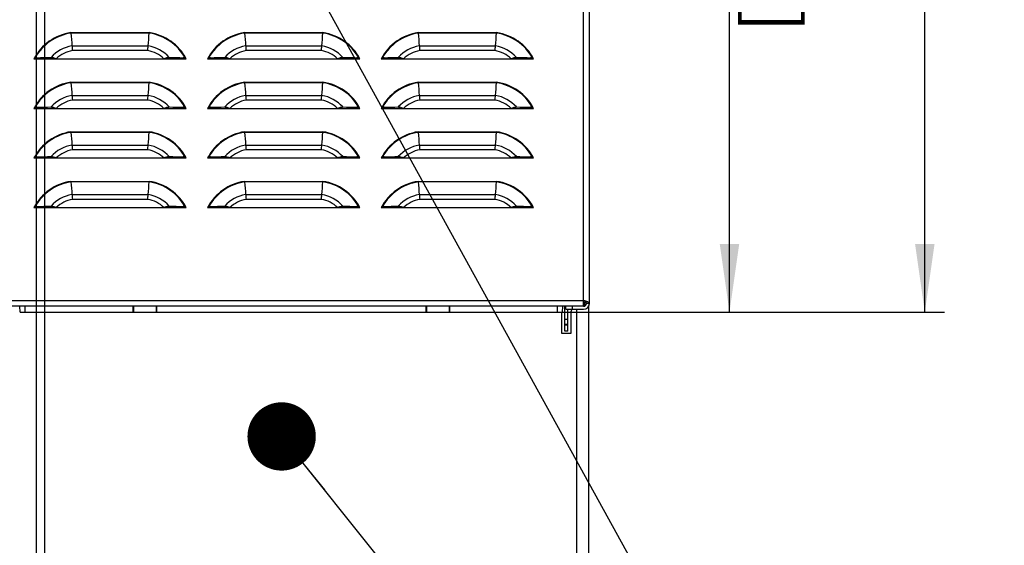
# Model space of a CAD drawing. Units: millimetres. Extents: x 0 to 559, y 0 to 432.
# Drawn here: x 81 to 131, y 148 to 175 of the extents above; entities that cross this region are included whole.
import ezdxf

# ---------------------------------------------------------------- set-up
doc = ezdxf.new("R2010")
doc.units = ezdxf.units.MM
doc.header["$LTSCALE"] = 30.734
doc.layers.get('0').update_dxf_attribs({"linetype": 'CONTINUOUS'})
doc.layers.add('NOTE', color=7, linetype='CONTINUOUS')
doc.styles.get("Standard").update_dxf_attribs({"font": 'txt', "width": 0.8})
doc.dimstyles.new('DIMSTYLE_3', dxfattribs={"dimtxt": 2.6, "dimasz": 3.5, "dimexe": 1, "dimexo": 0, "dimgap": 0.65, "dimtad": 1, "dimdec": 0, "dimlfac": 10, "dimdsep": 46, "dimtxsty": 'STANDARD', "dimblk": '_FILLED', "dimblk1": '_FILLED', "dimblk2": '_FILLED', "dimcen": 0.09, "dimadec": 0, "dimazin": 2, "dimtp": 0.5, "dimtm": 0.5, "dimtfac": 1, "dimtdec": 0, "dimtofl": 0, "dimtmove": 0, "dimatfit": 3, "dimldrblk": '_FILLED', "dimfxl": 1, "dimtolj": 1, "dimarcsym": 0})
doc.dimstyles.new('DIMSTYLE_4', dxfattribs={"dimtxt": 2.6, "dimasz": 3.5, "dimexe": 1, "dimexo": 0, "dimgap": 0.65, "dimtad": 1, "dimdec": 0, "dimlfac": 10, "dimdsep": 46, "dimtxsty": 'STANDARD', "dimblk": '_FILLED', "dimblk1": '_FILLED', "dimblk2": '_FILLED', "dimcen": 0.09, "dimadec": 0, "dimazin": 2, "dimtp": 0.8, "dimtm": 0.8, "dimtfac": 1, "dimtdec": 0, "dimtofl": 0, "dimtmove": 0, "dimatfit": 3, "dimldrblk": '_FILLED', "dimfxl": 1, "dimtolj": 1, "dimarcsym": 0})
doc.dimstyles.get("Standard").update_dxf_attribs({"dimtxt": 2.6, "dimasz": 3.5, "dimexe": 1, "dimexo": 0, "dimtad": 1, "dimdsep": 46, "dimtxsty": 'STANDARD', "dimblk": '_FILLED', "dimblk1": '_FILLED', "dimblk2": '_FILLED', "dimcen": 0.09, "dimazin": 2, "dimtol": 1, "dimtp": 0.01, "dimtm": 0.01, "dimtfac": 1, "dimtofl": 0, "dimtmove": 0, "dimatfit": 3, "dimldrblk": '_FILLED', "dimfxl": 1, "dimtolj": 1, "dimarcsym": 0})

# ---------------------------------------------------------------- blocks, each defined once
blk = doc.blocks.new('_FILLED')
at = {"color": 0, "linetype": 'BYBLOCK'}
blk.add_solid([(0, 0), (-1, 0.143), (-1, -0.143)], dxfattribs=at)
blk = doc.blocks.new('*D38')
at = {"color": 2, "linetype": 'CONTINUOUS'}
for p, q in [((81.74, 228.832), (128.235, 228.832)), ((127.235, 228.832), (127.235, 194.603)), ((127.235, 160.374), (127.235, 194.603)), ((108.437, 160.374), (128.235, 160.374))]:
    blk.add_line(p, q, dxfattribs=at)
at = {"color": 2, "linetype": 'CONTINUOUS', "xscale": 3.5, "yscale": 3.5, "zscale": 3.5}
for p, rotation in [((127.235, 228.832), 90), ((127.235, 160.374), 270)]:
    blk.add_blockref('_FILLED', p, dxfattribs=dict(at, rotation=rotation))
at = {"color": 2, "linetype": 'CONTINUOUS', "insert": (123.985, 194.418), "char_height": 2.6, "width": 9.47143, "attachment_point": 2, "rotation": 90, "line_spacing_factor": 0.9}
blk.add_mtext('685\\P[27]', dxfattribs=at)
blk = doc.blocks.new('*D39')
at = {"color": 2, "linetype": 'CONTINUOUS'}
for p, q in [((82.165, 202.064), (118.235, 202.064)), ((117.235, 202.064), (117.235, 181.219)), ((117.235, 160.374), (117.235, 181.219)), ((107.687, 160.374), (118.235, 160.374))]:
    blk.add_line(p, q, dxfattribs=at)
at = {"color": 2, "linetype": 'CONTINUOUS', "xscale": 3.5, "yscale": 3.5, "zscale": 3.5}
for p, rotation in [((117.235, 202.064), 90), ((117.235, 160.374), 270)]:
    blk.add_blockref('_FILLED', p, dxfattribs=dict(at, rotation=rotation))
at = {"color": 2, "linetype": 'CONTINUOUS', "insert": (113.985, 179.362), "char_height": 2.6, "width": 13.92857, "attachment_point": 2, "rotation": 90, "line_spacing_factor": 0.9}
blk.add_mtext('417\\P[16.4]', dxfattribs=at)
blk = doc.blocks.new('*D44')
at = {"color": 2, "linetype": 'CONTINUOUS'}
for p, q in [((81.74, 228.832), (81.74, 125.317)), ((49.685, 160.824), (49.685, 125.317)), ((49.685, 126.317), (65.712, 126.317)), ((81.74, 126.317), (65.712, 126.317))]:
    blk.add_line(p, q, dxfattribs=at)
at = {"color": 2, "linetype": 'CONTINUOUS', "xscale": 3.5, "yscale": 3.5, "zscale": 3.5, "rotation": 180}
blk.add_blockref('_FILLED', (49.685, 126.317), dxfattribs=at)
at = {"color": 2, "linetype": 'CONTINUOUS', "xscale": 3.5, "yscale": 3.5, "zscale": 3.5}
blk.add_blockref('_FILLED', (81.74, 126.317), dxfattribs=at)
at = {"color": 2, "linetype": 'CONTINUOUS', "insert": (63.762, 129.567), "char_height": 2.6, "width": 13.92857, "attachment_point": 2, "line_spacing_factor": 0.9}
blk.add_mtext('321\\P[12.6]', dxfattribs=at)
blk = doc.blocks.new('*D45')
at = {"color": 2, "linetype": 'CONTINUOUS'}
for p, q in [((82.165, 202.064), (82.165, 115.644)), ((49.685, 160.824), (49.685, 115.644)), ((49.685, 116.644), (65.925, 116.644)), ((82.165, 116.644), (65.925, 116.644))]:
    blk.add_line(p, q, dxfattribs=at)
at = {"color": 2, "linetype": 'CONTINUOUS', "xscale": 3.5, "yscale": 3.5, "zscale": 3.5, "rotation": 180}
blk.add_blockref('_FILLED', (49.685, 116.644), dxfattribs=at)
at = {"color": 2, "linetype": 'CONTINUOUS', "xscale": 3.5, "yscale": 3.5, "zscale": 3.5}
blk.add_blockref('_FILLED', (82.165, 116.644), dxfattribs=at)
at = {"color": 2, "linetype": 'CONTINUOUS', "insert": (64.161, 119.894), "char_height": 2.6, "width": 13.92857, "attachment_point": 2, "line_spacing_factor": 0.9}
blk.add_mtext('325\\P[12.8]', dxfattribs=at)

msp = doc.modelspace()

# ---------------------------------------------------------------- linework, layer by layer
at = {"color": 9, "linetype": 'CONTINUOUS'}
for p, q in [((109.7648, 160.9744), (109.7648, 185.0094)), ((83.5189, 174.6931), (87.5308, 174.6931)), ((87.5286, 174.6648), (83.5211, 174.6648)), ((92.4089, 174.6931), (96.4208, 174.6931)), ((96.4186, 174.6648), (92.4111, 174.6648)), ((101.2989, 174.6931), (105.3108, 174.6931)), ((105.3086, 174.6648), (101.3011, 174.6648)), ((83.5735, 174.0141), (87.4762, 174.0141)), ((92.4635, 174.0141), (96.3662, 174.0141)), ((101.3535, 174.0141), (105.2562, 174.0141)), ((87.4546, 173.7737), (83.5951, 173.7737)), ((96.3446, 173.7737), (92.4851, 173.7737)), ((105.2346, 173.7737), (101.3751, 173.7737)), ((83.5189, 172.1531), (87.5308, 172.1531)), ((87.5286, 172.1248), (83.5211, 172.1248)), ((92.4089, 172.1531), (96.4208, 172.1531)), ((96.4186, 172.1248), (92.4111, 172.1248)), ((101.2989, 172.1531), (105.3108, 172.1531)), ((105.3086, 172.1248), (101.3011, 172.1248)), ((83.5735, 171.4741), (87.4762, 171.4741)), ((92.4635, 171.4741), (96.3662, 171.4741)), ((101.3535, 171.4741), (105.2562, 171.4741)), ((87.4546, 171.2337), (83.5951, 171.2337)), ((96.3446, 171.2337), (92.4851, 171.2337)), ((105.2346, 171.2337), (101.3751, 171.2337)), ((83.5189, 169.6131), (87.5308, 169.6131)), ((87.5286, 169.5848), (83.5211, 169.5848)), ((92.4089, 169.6131), (96.4208, 169.6131)), ((96.4186, 169.5848), (92.4111, 169.5848)), ((101.2989, 169.6131), (105.3108, 169.6131)), ((105.3086, 169.5848), (101.3011, 169.5848)), ((83.5735, 168.9341), (87.4762, 168.9341)), ((92.4635, 168.9341), (96.3662, 168.9341)), ((101.3535, 168.9341), (105.2562, 168.9341)), ((87.4546, 168.6937), (83.5951, 168.6937)), ((96.3446, 168.6937), (92.4851, 168.6937)), ((105.2346, 168.6937), (101.3751, 168.6937)), ((83.5189, 167.0731), (87.5308, 167.0731)), ((87.5286, 167.0448), (83.5211, 167.0448)), ((92.4089, 167.0731), (96.4208, 167.0731)), ((96.4186, 167.0448), (92.4111, 167.0448)), ((101.2989, 167.0731), (105.3108, 167.0731)), ((105.3086, 167.0448), (101.3011, 167.0448)), ((83.5735, 166.3941), (87.4762, 166.3941)), ((92.4635, 166.3941), (96.3662, 166.3941)), ((101.3535, 166.3941), (105.2562, 166.3941)), ((87.4546, 166.1537), (83.5951, 166.1537)), ((96.3446, 166.1537), (92.4851, 166.1537)), ((105.2346, 166.1537), (101.3751, 166.1537)), ((49.9848, 160.9744), (109.7648, 160.9744)), ((81.1623, 160.6744), (81.1623, 160.3744)), ((108.4373, 160.3744), (108.4373, 160.6744)), ((109.1848, 160.6744), (109.1848, 160.5244)), ((109.4253, 135.6959), (109.4253, 160.5244)), ((108.8048, 160.0102), (108.9648, 160.0102)), ((108.9648, 159.7514), (108.8048, 159.7514)), ((108.8048, 159.7244), (108.9648, 159.7244))]:
    msp.add_line(p, q, dxfattribs=at)
at = {"color": 7, "linetype": 'CONTINUOUS'}
for p, q in [((110.0648, 160.8244), (110.0648, 185.2128)), ((83.521, 174.6648), (83.5189, 174.6931)), ((87.5287, 174.6648), (87.5308, 174.6931)), ((92.411, 174.6648), (92.4089, 174.6931)), ((96.4187, 174.6648), (96.4208, 174.6931)), ((101.301, 174.6648), (101.2989, 174.6931)), ((105.3087, 174.6648), (105.3108, 174.6931)), ((81.777, 173.4087), (81.6866, 173.407)), ((81.6866, 173.407), (81.7787, 173.3544)), ((82.5008, 173.426), (82.579, 173.3544)), ((88.5489, 173.426), (88.4707, 173.3544)), ((89.3631, 173.407), (89.271, 173.3544)), ((89.3631, 173.407), (89.2727, 173.4087)), ((90.667, 173.4087), (90.5766, 173.407)), ((90.5766, 173.407), (90.6687, 173.3544)), ((91.3908, 173.426), (91.469, 173.3544)), ((97.4389, 173.426), (97.3607, 173.3544)), ((98.2531, 173.407), (98.161, 173.3544)), ((98.2531, 173.407), (98.1627, 173.4087)), ((99.557, 173.4087), (99.4666, 173.407)), ((99.4666, 173.407), (99.5587, 173.3544)), ((100.2808, 173.426), (100.359, 173.3544)), ((106.3289, 173.426), (106.2507, 173.3544)), ((107.1431, 173.407), (107.051, 173.3544)), ((107.1431, 173.407), (107.0527, 173.4087)), ((81.6253, 173.3544), (89.4244, 173.3544)), ((90.5153, 173.3544), (98.3144, 173.3544)), ((99.4053, 173.3544), (107.2044, 173.3544)), ((83.521, 172.1248), (83.5189, 172.1531)), ((87.5287, 172.1248), (87.5308, 172.1531)), ((92.411, 172.1248), (92.4089, 172.1531)), ((96.4187, 172.1248), (96.4208, 172.1531)), ((101.301, 172.1248), (101.2989, 172.1531)), ((105.3087, 172.1248), (105.3108, 172.1531)), ((82.5008, 170.886), (82.579, 170.8144)), ((88.5489, 170.886), (88.4707, 170.8144)), ((91.3908, 170.886), (91.469, 170.8144)), ((97.4389, 170.886), (97.3607, 170.8144)), ((100.2808, 170.886), (100.359, 170.8144)), ((106.3289, 170.886), (106.2507, 170.8144)), ((81.6253, 170.8144), (89.4244, 170.8144)), ((81.777, 170.8687), (81.6866, 170.867)), ((81.6866, 170.867), (81.7787, 170.8144)), ((89.3631, 170.867), (89.271, 170.8144)), ((89.3631, 170.867), (89.2727, 170.8687)), ((90.5153, 170.8144), (98.3144, 170.8144)), ((90.667, 170.8687), (90.5766, 170.867)), ((90.5766, 170.867), (90.6687, 170.8144)), ((98.2531, 170.867), (98.161, 170.8144)), ((98.2531, 170.867), (98.1627, 170.8687)), ((99.4053, 170.8144), (107.2044, 170.8144)), ((99.557, 170.8687), (99.4666, 170.867)), ((99.4666, 170.867), (99.5587, 170.8144)), ((107.1431, 170.867), (107.051, 170.8144)), ((107.1431, 170.867), (107.0527, 170.8687)), ((83.521, 169.5848), (83.5189, 169.6131)), ((87.5287, 169.5848), (87.5308, 169.6131)), ((92.411, 169.5848), (92.4089, 169.6131)), ((96.4187, 169.5848), (96.4208, 169.6131)), ((101.301, 169.5848), (101.2989, 169.6131)), ((105.3087, 169.5848), (105.3108, 169.6131)), ((81.6253, 168.2744), (89.4244, 168.2744)), ((81.777, 168.3287), (81.6866, 168.327)), ((81.6866, 168.327), (81.7787, 168.2744)), ((82.5008, 168.346), (82.579, 168.2744)), ((88.5489, 168.346), (88.4707, 168.2744)), ((89.3631, 168.327), (89.271, 168.2744)), ((89.3631, 168.327), (89.2727, 168.3287)), ((90.5153, 168.2744), (98.3144, 168.2744)), ((90.667, 168.3287), (90.5766, 168.327)), ((90.5766, 168.327), (90.6687, 168.2744)), ((91.3908, 168.346), (91.469, 168.2744)), ((97.4389, 168.346), (97.3607, 168.2744)), ((98.2531, 168.327), (98.161, 168.2744)), ((98.2531, 168.327), (98.1627, 168.3287)), ((99.4053, 168.2744), (107.2044, 168.2744)), ((99.557, 168.3287), (99.4666, 168.327)), ((99.4666, 168.327), (99.5587, 168.2744)), ((100.2808, 168.346), (100.359, 168.2744)), ((106.3289, 168.346), (106.2507, 168.2744)), ((107.1431, 168.327), (107.051, 168.2744)), ((107.1431, 168.327), (107.0527, 168.3287)), ((83.521, 167.0448), (83.5189, 167.0731)), ((87.5287, 167.0448), (87.5308, 167.0731)), ((92.411, 167.0448), (92.4089, 167.0731)), ((96.4187, 167.0448), (96.4208, 167.0731)), ((101.301, 167.0448), (101.2989, 167.0731)), ((105.3087, 167.0448), (105.3108, 167.0731)), ((81.6253, 165.7344), (89.4244, 165.7344)), ((81.777, 165.7887), (81.6866, 165.787)), ((81.6866, 165.787), (81.7787, 165.7344)), ((82.5008, 165.806), (82.579, 165.7344)), ((88.5489, 165.806), (88.4707, 165.7344)), ((89.3631, 165.787), (89.271, 165.7344)), ((89.3631, 165.787), (89.2727, 165.7887)), ((90.5153, 165.7344), (98.3144, 165.7344)), ((90.667, 165.7887), (90.5766, 165.787)), ((90.5766, 165.787), (90.6687, 165.7344)), ((91.3908, 165.806), (91.469, 165.7344)), ((97.4389, 165.806), (97.3607, 165.7344)), ((98.2531, 165.787), (98.161, 165.7344)), ((98.2531, 165.787), (98.1627, 165.7887)), ((99.4053, 165.7344), (107.2044, 165.7344)), ((99.557, 165.7887), (99.4666, 165.787)), ((99.4666, 165.787), (99.5587, 165.7344)), ((100.2808, 165.806), (100.359, 165.7344)), ((106.3289, 165.806), (106.2507, 165.7344)), ((107.1431, 165.787), (107.051, 165.7344)), ((107.1431, 165.787), (107.0527, 165.7887)), ((109.7648, 160.6744), (109.7648, 160.9744)), ((109.7648, 160.8644), (109.9148, 160.8644)), ((109.8348, 160.9277), (109.8348, 160.8644)), ((109.8348, 160.6941), (109.8348, 160.8244)), ((110.0648, 160.8244), (109.9148, 160.8244)), ((109.7648, 160.6744), (49.9848, 160.6744)), ((80.9281, 160.3744), (80.9123, 160.6744)), ((80.9281, 160.3744), (108.6716, 160.3744)), ((86.6996, 160.3744), (86.6998, 160.6744)), ((86.7178, 160.6744), (86.7178, 160.3744)), ((87.8819, 160.6744), (87.8819, 160.3744)), ((87.8998, 160.6744), (87.9001, 160.3744)), ((101.6996, 160.3744), (101.6998, 160.6744)), ((101.7178, 160.6744), (101.7178, 160.3744)), ((102.8819, 160.6744), (102.8819, 160.3744)), ((102.8998, 160.6744), (102.9001, 160.3744)), ((108.6567, 159.2908), (108.6567, 160.3444)), ((108.6873, 160.6744), (108.6716, 160.3744)), ((108.8048, 159.4044), (108.8048, 160.6744)), ((108.8648, 160.5394), (108.8048, 160.5394)), ((108.8648, 160.5244), (108.8648, 160.6744)), ((108.8648, 160.5244), (109.7648, 160.5244)), ((108.9648, 159.4044), (108.9648, 160.5244)), ((109.1067, 160.3444), (109.1067, 159.2908)), ((110.0248, 160.6644), (110.0248, 135.6644)), ((109.1067, 159.2908), (108.6567, 159.2908)), ((108.9648, 159.4044), (108.8048, 159.4044))]:
    msp.add_line(p, q, dxfattribs=at)
at = {"color": 9, "linetype": 'CONTINUOUS'}
for centre, radius, start, end in [((83.9017, 172.143), 2.5787, 98.5369, 151.9798), ((83.9017, 172.143), 2.5504, 98.58382, 150.29043), ((87.148, 172.143), 2.5504, 29.70957, 81.41618), ((87.148, 172.143), 2.5787, 28.0202, 81.4631), ((92.7917, 172.143), 2.5787, 98.5369, 151.9798), ((92.7917, 172.143), 2.5504, 98.58382, 150.29043), ((96.038, 172.143), 2.5504, 29.70957, 81.41618), ((96.038, 172.143), 2.5787, 28.0202, 81.4631), ((101.6817, 172.143), 2.5787, 98.5369, 151.9798), ((101.6817, 172.143), 2.5504, 98.58382, 150.29043), ((104.928, 172.143), 2.5504, 29.70957, 81.41618), ((104.928, 172.143), 2.5787, 28.0202, 81.4631), ((83.9017, 172.143), 1.8997, 99.94935, 137.51486), ((87.148, 172.143), 1.8997, 42.48514, 80.05065), ((92.7917, 172.143), 1.8997, 99.94935, 137.51486), ((96.038, 172.143), 1.8997, 42.48514, 80.05065), ((101.6817, 172.143), 1.8997, 99.94935, 137.51486), ((104.928, 172.143), 1.8997, 42.48514, 80.05065), ((83.9017, 172.143), 1.6593, 100.64784, 133.1065), ((87.148, 172.143), 1.6593, 46.8935, 79.35216), ((92.7917, 172.143), 1.6593, 100.64784, 133.1065), ((96.038, 172.143), 1.6593, 46.8935, 79.35216), ((101.6817, 172.143), 1.6593, 100.64784, 133.1065), ((104.928, 172.143), 1.6593, 46.8935, 79.35216), ((83.9017, 169.603), 2.5787, 98.5369, 151.9798), ((83.9017, 169.603), 2.5504, 98.58382, 150.29043), ((87.148, 169.603), 2.5504, 29.70957, 81.41618), ((87.148, 169.603), 2.5787, 28.0202, 81.4631), ((92.7917, 169.603), 2.5787, 98.5369, 151.9798), ((92.7917, 169.603), 2.5504, 98.58382, 150.29043), ((96.038, 169.603), 2.5504, 29.70957, 81.41618), ((96.038, 169.603), 2.5787, 28.0202, 81.4631), ((101.6817, 169.603), 2.5787, 98.5369, 151.9798), ((101.6817, 169.603), 2.5504, 98.58382, 150.29043), ((104.928, 169.603), 2.5504, 29.70957, 81.41618), ((104.928, 169.603), 2.5787, 28.0202, 81.4631), ((83.9017, 169.603), 1.8997, 99.94935, 137.51486), ((87.148, 169.603), 1.8997, 42.48514, 80.05065), ((92.7917, 169.603), 1.8997, 99.94935, 137.51486), ((96.038, 169.603), 1.8997, 42.48514, 80.05065), ((101.6817, 169.603), 1.8997, 99.94935, 137.51486), ((104.928, 169.603), 1.8997, 42.48514, 80.05065), ((83.9017, 169.603), 1.6593, 100.64784, 133.1065), ((87.148, 169.603), 1.6593, 46.8935, 79.35216), ((92.7917, 169.603), 1.6593, 100.64784, 133.1065), ((96.038, 169.603), 1.6593, 46.8935, 79.35216), ((101.6817, 169.603), 1.6593, 100.64784, 133.1065), ((104.928, 169.603), 1.6593, 46.8935, 79.35216), ((83.9017, 167.063), 2.5787, 98.5369, 151.9798), ((83.9017, 167.063), 2.5504, 98.58382, 150.29043), ((87.148, 167.063), 2.5504, 29.70957, 81.41618), ((87.148, 167.063), 2.5787, 28.0202, 81.4631), ((92.7917, 167.063), 2.5787, 98.5369, 151.9798), ((92.7917, 167.063), 2.5504, 98.58382, 150.29043), ((96.038, 167.063), 2.5504, 29.70957, 81.41618), ((96.038, 167.063), 2.5787, 28.0202, 81.4631), ((101.6817, 167.063), 2.5787, 98.5369, 151.9798), ((101.6817, 167.063), 2.5504, 98.58382, 150.29043), ((104.928, 167.063), 2.5504, 29.70957, 81.41618), ((104.928, 167.063), 2.5787, 28.0202, 81.4631), ((83.9017, 167.063), 1.8997, 99.94935, 137.51486), ((87.148, 167.063), 1.8997, 42.48514, 80.05065), ((92.7917, 167.063), 1.8997, 99.94935, 137.51486), ((96.038, 167.063), 1.8997, 42.48514, 80.05065), ((101.6817, 167.063), 1.8997, 99.94935, 137.51486), ((104.928, 167.063), 1.8997, 42.48514, 80.05065), ((83.9017, 167.063), 1.6593, 100.64784, 133.1065), ((87.148, 167.063), 1.6593, 46.8935, 79.35216), ((92.7917, 167.063), 1.6593, 100.64784, 133.1065), ((96.038, 167.063), 1.6593, 46.8935, 79.35216), ((101.6817, 167.063), 1.6593, 100.64784, 133.1065), ((104.928, 167.063), 1.6593, 46.8935, 79.35216), ((83.9017, 164.523), 2.5787, 98.5369, 151.9798), ((83.9017, 164.523), 2.5504, 98.58382, 150.29043), ((87.148, 164.523), 2.5504, 29.70957, 81.41618), ((87.148, 164.523), 2.5787, 28.0202, 81.4631), ((92.7917, 164.523), 2.5787, 98.5369, 151.9798), ((92.7917, 164.523), 2.5504, 98.58382, 150.29043), ((96.038, 164.523), 2.5504, 29.70957, 81.41618), ((96.038, 164.523), 2.5787, 28.0202, 81.4631), ((101.6817, 164.523), 2.5787, 98.5369, 151.9798), ((101.6817, 164.523), 2.5504, 98.58382, 150.29043), ((104.928, 164.523), 2.5504, 29.70957, 81.41618), ((104.928, 164.523), 2.5787, 28.0202, 81.4631), ((83.9017, 164.523), 1.8997, 99.94935, 137.51486), ((87.148, 164.523), 1.8997, 42.48514, 80.05065), ((92.7917, 164.523), 1.8997, 99.94935, 137.51486), ((96.038, 164.523), 1.8997, 42.48514, 80.05065), ((101.6817, 164.523), 1.8997, 99.94935, 137.51486), ((104.928, 164.523), 1.8997, 42.48514, 80.05065), ((83.9017, 164.523), 1.6593, 100.64784, 133.1065), ((87.148, 164.523), 1.6593, 46.8935, 79.35216), ((92.7917, 164.523), 1.6593, 100.64784, 133.1065), ((96.038, 164.523), 1.6593, 46.8935, 79.35216), ((101.6817, 164.523), 1.6593, 100.64784, 133.1065), ((104.928, 164.523), 1.6593, 46.8935, 79.35216)]:
    msp.add_arc(centre, radius, start, end, dxfattribs=at)
at = {"color": 7, "linetype": 'CONTINUOUS'}
for centre, radius, start, end in [((138.152, 178.7398), 54.7827, 184.26584, 184.9486), ((32.8977, 178.7398), 54.7827, 355.0514, 355.73416), ((147.042, 178.7398), 54.7827, 184.26584, 184.9486), ((41.7877, 178.7398), 54.7827, 355.0514, 355.73416), ((155.932, 178.7398), 54.7827, 184.26584, 184.9486), ((50.6777, 178.7398), 54.7827, 355.0514, 355.73416), ((125.3732, 177.6545), 41.9579, 184.97738, 185.30701), ((45.8312, 177.6406), 41.8026, 354.69238, 355.02323), ((134.2632, 177.6545), 41.9579, 184.97738, 185.30701), ((54.7212, 177.6406), 41.8026, 354.69238, 355.02323), ((143.1532, 177.6545), 41.9579, 184.97738, 185.30701), ((63.6112, 177.6406), 41.8026, 354.69238, 355.02323), ((80.2975, 250.2153), 76.8209, 271.103592, 271.643538), ((80.5089, 165.45), 8.221, 75.42329, 75.97839), ((80.6075, 165.8296), 7.8288, 74.73917, 75.42244), ((90.5278, 165.5012), 8.1682, 104.02025, 104.67529), ((90.7521, 250.2108), 76.8164, 268.356445, 268.896426), ((89.1875, 250.2153), 76.8209, 271.103592, 271.643538), ((89.3989, 165.45), 8.221, 75.42329, 75.97839), ((89.4975, 165.8296), 7.8288, 74.73917, 75.42244), ((99.4178, 165.5012), 8.1682, 104.02025, 104.67529), ((99.6421, 250.2108), 76.8164, 268.356445, 268.896426), ((98.0775, 250.2153), 76.8209, 271.103592, 271.643538), ((98.2889, 165.45), 8.221, 75.42329, 75.97839), ((98.3875, 165.8296), 7.8288, 74.73917, 75.42244), ((108.3078, 165.5012), 8.1682, 104.02025, 104.67529), ((108.5321, 250.2108), 76.8164, 268.356445, 268.896426), ((80.6972, 166.1571), 7.4893, 73.94953, 74.74137), ((90.3525, 166.1573), 7.4891, 105.25945, 106.05048), ((90.44, 165.8375), 7.8206, 104.67747, 105.26162), ((89.5872, 166.1571), 7.4893, 73.94953, 74.74137), ((99.2425, 166.1573), 7.4891, 105.25945, 106.05048), ((99.33, 165.8375), 7.8206, 104.67747, 105.26162), ((98.4772, 166.1571), 7.4893, 73.94953, 74.74137), ((108.1325, 166.1573), 7.4891, 105.25945, 106.05048), ((108.22, 165.8375), 7.8206, 104.67747, 105.26162), ((138.152, 176.1998), 54.7827, 184.26584, 184.9486), ((32.8977, 176.1998), 54.7827, 355.0514, 355.73416), ((147.042, 176.1998), 54.7827, 184.26584, 184.9486), ((41.7877, 176.1998), 54.7827, 355.0514, 355.73416), ((155.932, 176.1998), 54.7827, 184.26584, 184.9486), ((50.6777, 176.1998), 54.7827, 355.0514, 355.73416), ((125.3732, 175.1145), 41.9579, 184.97738, 185.30701), ((45.8312, 175.1006), 41.8026, 354.69238, 355.02323), ((134.2632, 175.1145), 41.9579, 184.97738, 185.30701), ((54.7212, 175.1006), 41.8026, 354.69238, 355.02323), ((143.1532, 175.1145), 41.9579, 184.97738, 185.30701), ((63.6112, 175.1006), 41.8026, 354.69238, 355.02323), ((80.2975, 247.6753), 76.8209, 271.103592, 271.643538), ((80.5089, 162.91), 8.221, 75.42329, 75.97839), ((90.5278, 162.9612), 8.1682, 104.02025, 104.67529), ((90.7521, 247.6708), 76.8164, 268.356445, 268.896426), ((89.1875, 247.6753), 76.8209, 271.103592, 271.643538), ((89.3989, 162.91), 8.221, 75.42329, 75.97839), ((99.4178, 162.9612), 8.1682, 104.02025, 104.67529), ((99.6421, 247.6708), 76.8164, 268.356445, 268.896426), ((98.0775, 247.6753), 76.8209, 271.103592, 271.643538), ((98.2889, 162.91), 8.221, 75.42329, 75.97839), ((108.3078, 162.9612), 8.1682, 104.02025, 104.67529), ((108.5321, 247.6708), 76.8164, 268.356445, 268.896426), ((80.6075, 163.2896), 7.8288, 74.73917, 75.42244), ((80.6972, 163.6171), 7.4893, 73.94953, 74.74137), ((90.3525, 163.6173), 7.4891, 105.25945, 106.05048), ((90.44, 163.2975), 7.8206, 104.67747, 105.26162), ((89.4975, 163.2896), 7.8288, 74.73917, 75.42244), ((89.5872, 163.6171), 7.4893, 73.94953, 74.74137), ((99.2425, 163.6173), 7.4891, 105.25945, 106.05048), ((99.33, 163.2975), 7.8206, 104.67747, 105.26162), ((98.3875, 163.2896), 7.8288, 74.73917, 75.42244), ((98.4772, 163.6171), 7.4893, 73.94953, 74.74137), ((108.1325, 163.6173), 7.4891, 105.25945, 106.05048), ((108.22, 163.2975), 7.8206, 104.67747, 105.26162), ((138.152, 173.6598), 54.7827, 184.26584, 184.9486), ((32.8977, 173.6598), 54.7827, 355.0514, 355.73416), ((147.042, 173.6598), 54.7827, 184.26584, 184.9486), ((41.7877, 173.6598), 54.7827, 355.0514, 355.73416), ((155.932, 173.6598), 54.7827, 184.26584, 184.9486), ((50.6777, 173.6598), 54.7827, 355.0514, 355.73416), ((125.3732, 172.5745), 41.9579, 184.97738, 185.30701), ((45.8312, 172.5606), 41.8026, 354.69238, 355.02323), ((134.2632, 172.5745), 41.9579, 184.97738, 185.30701), ((54.7212, 172.5606), 41.8026, 354.69238, 355.02323), ((143.1532, 172.5745), 41.9579, 184.97738, 185.30701), ((63.6112, 172.5606), 41.8026, 354.69238, 355.02323), ((80.2975, 245.1353), 76.8209, 271.103592, 271.643538), ((80.5089, 160.37), 8.221, 75.42329, 75.97839), ((80.6075, 160.7496), 7.8288, 74.73917, 75.42244), ((80.6972, 161.0771), 7.4893, 73.94953, 74.74137), ((90.3525, 161.0773), 7.4891, 105.25945, 106.05048), ((90.44, 160.7575), 7.8206, 104.67747, 105.26162), ((90.5278, 160.4212), 8.1682, 104.02025, 104.67529), ((90.7521, 245.1308), 76.8164, 268.356445, 268.896426), ((89.1875, 245.1353), 76.8209, 271.103592, 271.643538), ((89.3989, 160.37), 8.221, 75.42329, 75.97839), ((89.4975, 160.7496), 7.8288, 74.73917, 75.42244), ((89.5872, 161.0771), 7.4893, 73.94953, 74.74137), ((99.2425, 161.0773), 7.4891, 105.25945, 106.05048), ((99.33, 160.7575), 7.8206, 104.67747, 105.26162), ((99.4178, 160.4212), 8.1682, 104.02025, 104.67529), ((99.6421, 245.1308), 76.8164, 268.356445, 268.896426), ((98.0775, 245.1353), 76.8209, 271.103592, 271.643538), ((98.2889, 160.37), 8.221, 75.42329, 75.97839), ((98.3875, 160.7496), 7.8288, 74.73917, 75.42244), ((98.4772, 161.0771), 7.4893, 73.94953, 74.74137), ((108.1325, 161.0773), 7.4891, 105.25945, 106.05048), ((108.22, 160.7575), 7.8206, 104.67747, 105.26162), ((108.3078, 160.4212), 8.1682, 104.02025, 104.67529), ((108.5321, 245.1308), 76.8164, 268.356445, 268.896426), ((138.152, 171.1198), 54.7827, 184.26584, 184.9486), ((32.8977, 171.1198), 54.7827, 355.0514, 355.73416), ((147.042, 171.1198), 54.7827, 184.26584, 184.9486), ((41.7877, 171.1198), 54.7827, 355.0514, 355.73416), ((155.932, 171.1198), 54.7827, 184.26584, 184.9486), ((50.6777, 171.1198), 54.7827, 355.0514, 355.73416), ((125.3732, 170.0345), 41.9579, 184.97738, 185.30701), ((45.8312, 170.0206), 41.8026, 354.69238, 355.02323), ((134.2632, 170.0345), 41.9579, 184.97738, 185.30701), ((54.7212, 170.0206), 41.8026, 354.69238, 355.02323), ((143.1532, 170.0345), 41.9579, 184.97738, 185.30701), ((63.6112, 170.0206), 41.8026, 354.69238, 355.02323), ((80.2975, 242.5953), 76.8209, 271.103592, 271.643538), ((80.5089, 157.83), 8.221, 75.42329, 75.97839), ((80.6075, 158.2096), 7.8288, 74.73917, 75.42244), ((80.6972, 158.5371), 7.4893, 73.94953, 74.74137), ((90.3525, 158.5373), 7.4891, 105.25945, 106.05048), ((90.44, 158.2175), 7.8206, 104.67747, 105.26162), ((90.5278, 157.8812), 8.1682, 104.02025, 104.67529), ((90.7521, 242.5908), 76.8164, 268.356445, 268.896426), ((89.1875, 242.5953), 76.8209, 271.103592, 271.643538), ((89.3989, 157.83), 8.221, 75.42329, 75.97839), ((89.4975, 158.2096), 7.8288, 74.73917, 75.42244), ((89.5872, 158.5371), 7.4893, 73.94953, 74.74137), ((99.2425, 158.5373), 7.4891, 105.25945, 106.05048), ((99.33, 158.2175), 7.8206, 104.67747, 105.26162), ((99.4178, 157.8812), 8.1682, 104.02025, 104.67529), ((99.6421, 242.5908), 76.8164, 268.356445, 268.896426), ((98.0775, 242.5953), 76.8209, 271.103592, 271.643538), ((98.2889, 157.83), 8.221, 75.42329, 75.97839), ((98.3875, 158.2096), 7.8288, 74.73917, 75.42244), ((98.4772, 158.5371), 7.4893, 73.94953, 74.74137), ((108.1325, 158.5373), 7.4891, 105.25945, 106.05048), ((108.22, 158.2175), 7.8206, 104.67747, 105.26162), ((108.3078, 157.8812), 8.1682, 104.02025, 104.67529), ((108.5321, 242.5908), 76.8164, 268.356445, 268.896426), ((109.7648, 160.8244), 0.3, 270, 360), ((109.7648, 160.8244), 0.15, 270, 360), ((109.2963, 159.2394), 1.795, 69.74896, 71.03357), ((108.3367, 160.3444), 0.32, 0, 4.96384), ((109.4267, 160.3444), 0.32, 144.98579, 180)]:
    msp.add_arc(centre, radius, start, end, dxfattribs=at)
for points in [[(81.6866, 173.407), (81.6666, 173.3897), (81.6467, 173.3725), (81.6265, 173.3556)], [(89.4244, 173.3544), (89.4048, 173.371), (89.3853, 173.3877), (89.3659, 173.4046)], [(90.5766, 173.407), (90.5566, 173.3897), (90.5367, 173.3725), (90.5165, 173.3556)], [(98.3144, 173.3544), (98.2948, 173.371), (98.2753, 173.3877), (98.2559, 173.4046)], [(99.4666, 173.407), (99.4466, 173.3897), (99.4267, 173.3725), (99.4065, 173.3556)], [(107.2044, 173.3544), (107.1848, 173.371), (107.1653, 173.3877), (107.1459, 173.4046)], [(81.6866, 170.867), (81.6666, 170.8497), (81.6467, 170.8325), (81.6265, 170.8156)], [(89.4244, 170.8144), (89.4048, 170.831), (89.3853, 170.8477), (89.3659, 170.8646)], [(90.5766, 170.867), (90.5566, 170.8497), (90.5367, 170.8325), (90.5165, 170.8156)], [(98.3144, 170.8144), (98.2948, 170.831), (98.2753, 170.8477), (98.2559, 170.8646)], [(99.4666, 170.867), (99.4466, 170.8497), (99.4267, 170.8325), (99.4065, 170.8156)], [(107.2044, 170.8144), (107.1848, 170.831), (107.1653, 170.8477), (107.1459, 170.8646)], [(81.6866, 168.327), (81.6666, 168.3097), (81.6467, 168.2925), (81.6265, 168.2756)], [(89.4244, 168.2744), (89.4048, 168.291), (89.3853, 168.3077), (89.3659, 168.3246)], [(90.5766, 168.327), (90.5566, 168.3097), (90.5367, 168.2925), (90.5165, 168.2756)], [(98.3144, 168.2744), (98.2948, 168.291), (98.2753, 168.3077), (98.2559, 168.3246)], [(99.4666, 168.327), (99.4466, 168.3097), (99.4267, 168.2925), (99.4065, 168.2756)], [(107.2044, 168.2744), (107.1848, 168.291), (107.1653, 168.3077), (107.1459, 168.3246)], [(81.6866, 165.787), (81.6666, 165.7697), (81.6467, 165.7525), (81.6265, 165.7356)], [(89.4244, 165.7344), (89.4048, 165.751), (89.3853, 165.7677), (89.3659, 165.7846)], [(90.5766, 165.787), (90.5566, 165.7697), (90.5367, 165.7525), (90.5165, 165.7356)], [(98.3144, 165.7344), (98.2948, 165.751), (98.2753, 165.7677), (98.2559, 165.7846)], [(99.4666, 165.787), (99.4466, 165.7697), (99.4267, 165.7525), (99.4065, 165.7356)], [(107.2044, 165.7344), (107.1848, 165.751), (107.1653, 165.7677), (107.1459, 165.7846)], [(109.8797, 160.9369), (109.8416, 160.95), (109.8032, 160.9622), (109.7648, 160.9744)], [(109.977, 160.8994), (109.9575, 160.9082), (109.9376, 160.916), (109.9176, 160.9234)]]:
    msp.add_open_spline(points, degree=3, dxfattribs=at)
for points, knots in [([(109.7648, 160.9744), (109.7841, 160.9621), (109.8409, 160.9251), (109.9148, 160.873), (109.9148, 160.8244)], [0, 0, 0, 0, 0.3197143, 1, 1, 1, 1]), ([(110.0648, 160.8244), (110.0648, 160.8309), (110.0495, 160.8699), (110.0072, 160.8858), (109.977, 160.8994)], [0, 0, 0, 0, 0.1644283, 1, 1, 1, 1])]:
    msp.add_open_spline(points, degree=3, knots=knots, dxfattribs=at)

# ---------------------------------------------------------------- dimensions: what is measured, and where the dimension line sits
at = {"color": 2, "linetype": 'CONTINUOUS'}
for base, p2, picture, middle in [((81.7398, 126.3173), (81.7398, 228.8324), '*D44', (65.7123, 126.3173)), ((82.1648, 116.6437), (82.1648, 202.0644), '*D45', (65.9248, 116.6437))]:
    dim = msp.add_linear_dim(base=base, p1=(49.6848, 160.8244), p2=p2, text='<>\\P[]', dimstyle='DIMSTYLE_3', dxfattribs=at)
    dim.commit()
    dim.dimension.update_dxf_attribs({"geometry": picture, "text_midpoint": middle, "dimtype": 160})
for base, p1, p2, angle, picture, middle in [((127.2348, 228.8324), (108.4373, 160.3744), (81.7398, 228.8324), 90, '*D38', (127.2348, 194.6034)), ((117.2348, 160.3744), (82.1648, 202.0644), (107.6873, 160.3744), 270, '*D39', (117.2348, 181.2194))]:
    dim = msp.add_linear_dim(base=base, p1=p1, p2=p2, angle=angle, text='<>\\P[]', dimstyle='DIMSTYLE_4', dxfattribs=at)
    dim.commit()
    dim.dimension.update_dxf_attribs({"geometry": picture, "text_midpoint": middle, "dimtype": 160})

# ---------------------------------------------------------------- leaders
at = {"layer": 'NOTE', "color": 2, "linetype": 'CONTINUOUS'}
for points, override in [([(82.8249, 201.0031), (117.2348, 138.5624), (123.2348, 138.5624)], {"dimtad": 0}), ([(94.3076, 154.0098), (117.2348, 125.345), (123.2348, 125.345)], {"dimtad": 0, "dimldrblk": 'DOT'})]:
    msp.add_leader(points, dimstyle='STANDARD', override=override, dxfattribs=at)

doc.saveas('drawing.dxf')
